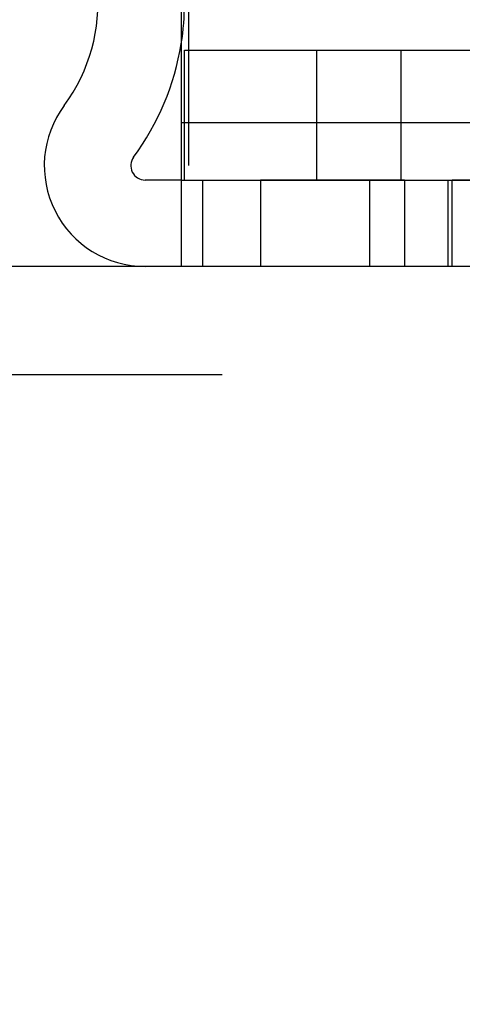
# Model space of a CAD drawing. Units: inches. Extents: x 0 to 17, y 0 to 11.
# Drawn here: x 3.6 to 3.6, y 9.2 to 9.4 of the extents above; entities that cross this region are included whole.
import ezdxf
from ezdxf.enums import TextEntityAlignment as Align

# ---------------------------------------------------------------- set-up
doc = ezdxf.new("R2010")
doc.units = ezdxf.units.IN
doc.header["$LTSCALE"] = 0.935
doc.header["$MEASUREMENT"] = 0
doc.linetypes.add('HIDDEN', pattern=[0.2, 0.1, -0.1])
doc.layers.get('0').update_dxf_attribs({"linetype": 'CONTINUOUS'})
doc.layers.add('02___PRT_ALL_AXES', color=7, linetype='CONTINUOUS')
doc.layers.add('DEFAULT_2', color=8, linetype='HIDDEN')
doc.styles.get("Standard").update_dxf_attribs({"font": 'bluprnt.ttf'})
doc.dimstyles.new('DIMSTYLE_1', dxfattribs={"dimtxt": 0.125, "dimasz": 0.1875, "dimexe": 0.125, "dimexo": 0.0625, "dimgap": 0.0625, "dimtad": 0, "dimtih": 1, "dimtoh": 1, "dimlfac": 5.3333333333, "dimzin": 4, "dimdsep": 46, "dimtxsty": 'Standard', "dimblk": 'CLOSED', "dimblk1": 'CLOSED', "dimblk2": 'CLOSED', "dimcen": 0.09, "dimadec": 3, "dimazin": 1, "dimtfac": 1, "dimtdec": 3, "dimtofl": 0, "dimtmove": 0, "dimatfit": 3, "dimldrblk": 'CLOSED', "dimfxl": 0, "dimtolj": 1, "dimtzin": 4, "dimarcsym": 0})

# ---------------------------------------------------------------- blocks, each defined once
blk = doc.blocks.new('_CLOSED')
at = {"color": 0, "linetype": 'ByBlock'}
for p, q in [((0, 0), (-1, 0.1666666667)), ((-1, 0.1666666667), (-1, -0.1666666667)), ((-1, -0.1666666667), (0, 0)), ((-1, 0), (0, 0))]:
    blk.add_line(p, q, dxfattribs=at)
blk = doc.blocks.new('*D10')
at = {"color": 7, "linetype": 'Continuous'}
for p, q in [((3.1028581099, 8.5534391787), (2.5779451167, 8.5534391787)), ((4.1809831099, 8.5534391787), (4.5559831099, 8.5534391787))]:
    blk.add_line(p, q, dxfattribs=at)
at = {"color": 7, "linetype": 'Continuous', "xscale": 0.1875, "yscale": 0.1875, "zscale": 0.1875}
blk.add_blockref('_CLOSED', (3.1028581099, 8.5534391787), dxfattribs=at)
at = {"color": 7, "linetype": 'Continuous', "xscale": 0.1875, "yscale": 0.1875, "zscale": 0.1875, "rotation": 180}
blk.add_blockref('_CLOSED', (4.1809831099, 8.5534391787), dxfattribs=at)
at = {"color": 7, "linetype": 'Continuous'}
for s, p, p2 in [('5.75', (1.8154451167, 8.4909391787), (2.2154451167, 8.4909391787)), ('[', (1.8154451167, 8.3034391787), (1.9154451167, 8.3034391787)), (']', (2.4154451167, 8.3034391787), (2.5154451167, 8.3034391787)), ('146,1', (1.9154451167, 8.3034391787), (2.4154451167, 8.3034391787)), ('PULLOUT', (1.8154451167, 8.1159391787), (2.5154451167, 8.1159391787)), ('FRAME WIDTH', (1.4154451167, 7.9284391787), (2.5154451167, 7.9284391787))]:
    blk.add_text(s, height=0.125, dxfattribs=at).set_placement(p, p2, align=Align.FIT)

msp = doc.modelspace()

# ---------------------------------------------------------------- linework, layer by layer
at = {"color": 7, "linetype": 'Continuous'}
for p, q in [((3.5716081099, 9.4135258345), (3.5716081099, 9.3404008345)), ((3.5716081099, 9.351650834500001), (3.5669206099, 9.351650834500001)), ((4.1809831099, 9.3404008345), (3.1028581099, 9.3404008345))]:
    msp.add_line(p, q, dxfattribs=at)
at = {"color": 9, "linetype": 'Continuous'}
msp.add_line((3.5716081099, 9.359150834500001), (3.7122331099, 9.359150834500001), dxfattribs=at)
at = {"color": 7, "linetype": 'Continuous'}
for centre, radius, start, end in [((3.5382883017, 9.3747232767), 0.0225, 323.4862330201, 46.432101638), ((3.5382883017, 9.3747232767), 0.03375, 323.4862330201, 350.8923037233), ((3.5669206099, 9.353525834500001), 0.013125, 143.4862330201, 270), ((3.5669206099, 9.353525834500001), 0.001875, 143.4862330201, 270)]:
    msp.add_arc(centre, radius, start, end, dxfattribs=at)
at = {"layer": '02___PRT_ALL_AXES', "color": 8, "linetype": 'HIDDEN'}
for p, q in [((3.5819206099, 9.351650834500001), (3.5819206099, 9.3404008345)), ((3.6006706099, 9.351650834500001), (3.5819206099, 9.351650834500001)), ((3.6006706099, 9.351650834500001), (3.6006706099, 9.3404008345)), ((3.6068581099, 9.3404008345), (3.6068581099, 9.351650834500001)), ((3.6769773941, 9.351650834500001), (3.6068638257, 9.351650834500001)), ((3.6006706099, 9.3404008345), (3.5819206099, 9.3404008345)), ((3.7019206099, 9.3404008345), (3.6068638257, 9.3404008345))]:
    msp.add_line(p, q, dxfattribs=at)
at = {"layer": 'DEFAULT_2', "color": 8, "linetype": 'HIDDEN'}
for p, q in [((3.5725456099, 9.4135258345), (3.5725456099, 9.353525834500001)), ((3.5720383017, 9.351650834500001), (3.5720383017, 9.3685258345)), ((3.5720383017, 9.3685258345), (3.7118029181, 9.3685258345)), ((3.5892541203, 9.351650834500001), (3.5892541203, 9.3685258345)), ((3.6001633017, 9.3685258345), (3.6001633017, 9.351650834500001)), ((3.711289238, 9.353525834500001), (3.5725519818, 9.353525834500001)), ((3.5716081099, 9.351650834500001), (3.7122331099, 9.351650834500001)), ((3.5744206099, 9.3404008345), (3.5744206099, 9.351650834500001)), ((3.5960834039, 9.351650834500001), (3.5960834039, 9.3404008345)), ((3.6062956099, 9.351650834500001), (3.6062956099, 9.3404008345)), ((3.6068581099, 9.3404008345), (3.6068581099, 9.351650834500001)), ((3.4769206099, 9.3263383345), (3.8069206099, 9.3263383345))]:
    msp.add_line(p, q, dxfattribs=at)
msp.add_arc((3.5382883017, 9.3747232767), 0.03375, 350.8923037233, 9.0521974295, dxfattribs=at)

# ---------------------------------------------------------------- dimensions: what is measured, and where the dimension line sits
at = {"color": 7, "linetype": 'Continuous'}
dim = msp.add_linear_dim(base=(4.1809831099, 8.5534391787), p1=(3.1028581099, 9.3404008345), p2=(4.1809831099, 9.3404008345), text='<>\\PPULLOUT\\PFRAME WIDTH\\P[]', dimstyle='DIMSTYLE_1', dxfattribs=at)
dim.commit()
dim.dimension.update_dxf_attribs({"geometry": '*D10', "text_midpoint": (1.9654451167, 8.2721891787), "dimtype": 160})

doc.saveas('drawing.dxf')
